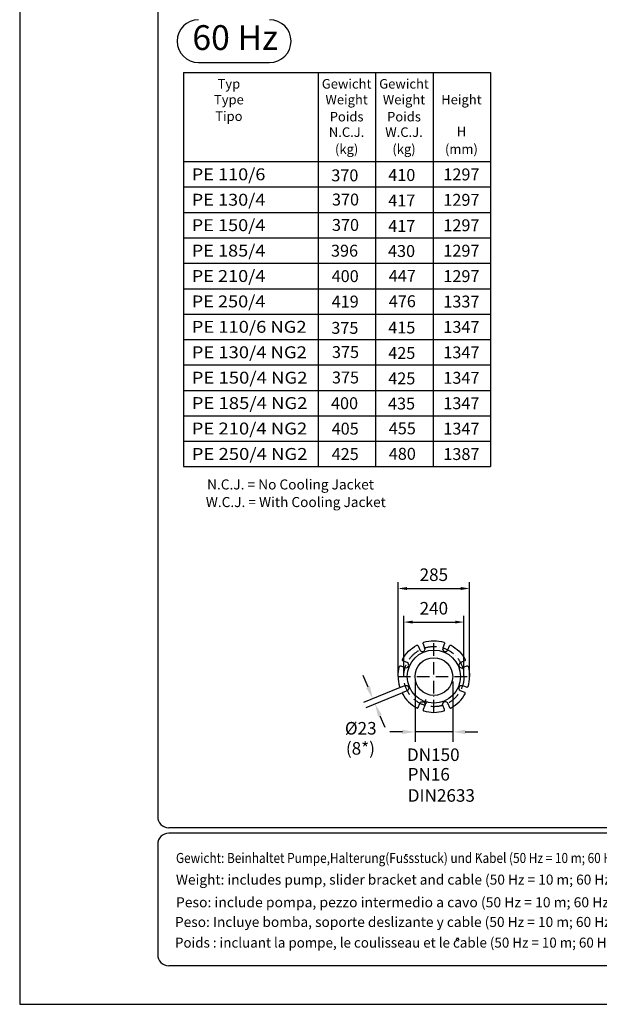
# Model space of a CAD drawing. Extents: x 0 to 10040, y 0 to 6534.
# Drawn here: x 0 to 2310, y 0 to 3925 of the extents above; entities that cross this region are included whole.
import ezdxf
from ezdxf.enums import TextEntityAlignment as Align

# ---------------------------------------------------------------- set-up
doc = ezdxf.new("R2010")
doc.units = 0
doc.header["$LTSCALE"] = 5
doc.header["$MEASUREMENT"] = 0
doc.linetypes.add('GEN7', pattern=[15, 10, -2.5, 0, -2.5])
doc.layers.get('0').update_dxf_attribs({"linetype": 'CONTINUOUS'})
for name, color, linetype in [('4', 3, 'CONTINUOUS'), ('5', 3, 'CONTINUOUS'), ('6', 2, 'CONTINUOUS'), ('7', 4, 'GEN7'), ('8', 1, 'CONTINUOUS'), ('CONTORNI', 7, 'CONTINUOUS')]:
    doc.layers.add(name, color=color, linetype=linetype)
doc.styles.add('ISO', font='GENISO.SHX')
doc.styles.add('SANSSERIFBOLD', font='SASB____.PFB')
doc.styles.get("Standard").update_dxf_attribs({"font": 'GENISO'})
doc.styles.add('SYMBOL2', font='GENISO.SHX')
doc.dimstyles.new('GEN-ISO', dxfattribs={"dimtxt": 50, "dimasz": 50, "dimexe": 40, "dimexo": 1, "dimgap": 30, "dimtad": 0, "dimtih": 1, "dimtoh": 1, "dimdec": 1, "dimdsep": 46, "dimtxsty": 'ISO', "dimcen": 2, "dimclrd": 256, "dimclre": 256, "dimclrt": 2, "dimadec": 0, "dimazin": 0, "dimtp": 0.1, "dimtm": 0.1, "dimtfac": 0.05, "dimtdec": 1, "dimtix": 1, "dimtmove": 2, "dimatfit": 3, "dimfxl": 1, "dimtolj": 1, "dimarcsym": 0})

# ---------------------------------------------------------------- blocks, each defined once
blk = doc.blocks.new('*D27')
at = {"layer": '8', "color": 3}
for p, q in [((1530.6, 1307.3), (1530.6, 1548.6)), ((1770.6, 1307.3), (1770.6, 1548.6)), ((1565.6, 1523.6), (1735.6, 1523.6))]:
    blk.add_line(p, q, dxfattribs=at)
for points in [[(1565.6, 1529.4), (1565.6, 1517.7), (1530.6, 1523.6)], [(1735.6, 1517.7), (1735.6, 1529.4), (1770.6, 1523.6)]]:
    blk.add_solid(points, dxfattribs=at)
at = {"layer": '8', "color": 2, "insert": (1650.6, 1578.6), "char_height": 50, "attachment_point": 5, "style": 'ISO'}
blk.add_mtext('\\A1;240', dxfattribs=at)
blk = doc.blocks.new('*D28')
at = {"layer": '8', "color": 3}
for p, q in [((1508.1, 1307.3), (1508.1, 1682.4)), ((1543.1, 1657.4), (1758.1, 1657.4)), ((1793.1, 1307.3), (1793.1, 1682.4))]:
    blk.add_line(p, q, dxfattribs=at)
for points in [[(1543.1, 1663.2), (1543.1, 1651.6), (1508.1, 1657.4)], [(1758.1, 1651.6), (1758.1, 1663.2), (1793.1, 1657.4)]]:
    blk.add_solid(points, dxfattribs=at)
at = {"layer": '8', "color": 2, "insert": (1650.6, 1712.4), "char_height": 50, "attachment_point": 5, "style": 'ISO'}
blk.add_mtext('\\A1;285', dxfattribs=at)

msp = doc.modelspace()

# ---------------------------------------------------------------- linework, layer by layer
at = {"layer": '4'}
for p, q in [((0, 6534), (0, 0)), ((652.295, 3257.83), (1876.075, 3257.83)), ((652.295, 3156.496), (1876.075, 3156.496)), ((652.295, 3055.163), (1876.075, 3055.163)), ((652.295, 2953.83), (1876.075, 2953.83)), ((652.295, 2852.496), (1876.075, 2852.496)), ((652.295, 2751.163), (1876.075, 2751.163)), ((652.295, 2649.83), (1876.075, 2649.83)), ((652.295, 2548.496), (1876.075, 2548.496)), ((652.295, 2447.163), (1876.075, 2447.163)), ((652.295, 2345.83), (1876.075, 2345.83)), ((652.295, 2244.496), (1876.075, 2244.496)), ((652.295, 2143.163), (1876.075, 2143.163)), ((0, 0), (4620, 0))]:
    msp.add_line(p, q, dxfattribs=at)
at = {"layer": '5', "linetype": 'ByBlock'}
for p, q in [((1388.417, 1264.294), (1369.282, 1310.488)), ((1516.819, 1263.409), (1370.596, 1202.793)), ((1575.602, 1286.266), (1575.602, 1045.919)), ((1725.602, 1286.266), (1725.602, 1045.919)), ((1525.698, 1241.972), (1379.475, 1181.356)), ((1435.564, 1150.469), (1454.698, 1104.275)), ((1525.602, 1085.919), (1475.602, 1085.919)), ((1725.602, 1085.919), (1575.602, 1085.919)), ((1775.602, 1085.919), (1825.602, 1085.919))]:
    msp.add_line(p, q, dxfattribs=at)
for points in [[(1396.116, 1267.483), (1380.718, 1261.105), (1407.551, 1218.1)], [(1443.263, 1153.658), (1427.865, 1147.28), (1416.43, 1196.663)], [(1525.602, 1094.252), (1525.602, 1077.585), (1575.602, 1085.919)], [(1775.602, 1094.252), (1775.602, 1077.585), (1725.602, 1085.919)]]:
    msp.add_solid(points, dxfattribs=at)
at = {"layer": '6', "linetype": 'Continuous'}
for p, q in [((550, 5792.81), (550, 748)), ((4422, 704), (594, 704)), ((4422, 682), (594, 682)), ((550, 638), (550, 198)), ((4422, 154), (594, 154))]:
    msp.add_line(p, q, dxfattribs=at)
at = {"layer": '6'}
for p, q in [((712.883, 3753.723), (996.102, 3753.723)), ((652.295, 3714.266), (1876.075, 3714.266)), ((652.295, 3714.266), (652.295, 2143.163)), ((1189.812, 3714.266), (1189.812, 2143.163)), ((1418.567, 3714.266), (1418.567, 2852.496)), ((1418.567, 3714.266), (1418.567, 2143.163)), ((1647.321, 3714.266), (1647.321, 2143.163)), ((1876.075, 3714.266), (1876.075, 2143.163)), ((652.295, 3359.163), (1876.075, 3359.163))]:
    msp.add_line(p, q, dxfattribs=at)
for centre, start, end in [((712.883, 3839.223), 90, 180), ((996.102, 3839.223), 0, 90), ((712.883, 3839.223), 180, 270), ((996.102, 3839.223), 270, 0)]:
    msp.add_arc(centre, 85.5, start, end, dxfattribs=at)
at = {"layer": '6', "linetype": 'Continuous'}
for centre, start, end in [((594, 748), 180, 270), ((594, 638), 90, 180), ((594, 198), 180, 270)]:
    msp.add_arc(centre, 44, start, end, dxfattribs=at)
at = {"layer": '7'}
for p, q in [((1650.602, 1163.766), (1650.602, 1448.766)), ((1508.102, 1306.266), (1793.102, 1306.266)), ((1619.078, 1206.266), (1610.895, 1206.266)), ((1619.078, 1206.266), (1619.078, 1214.449)), ((1619.078, 1206.266), (1619.078, 1198.084)), ((1619.078, 1206.266), (1627.26, 1206.266))]:
    msp.add_line(p, q, dxfattribs=at)
msp.add_circle((1650.602, 1306.266), 120, dxfattribs=at)
at = {"layer": '8'}
for p, q in [((1539.25, 594.451), (1539.25, 598.052)), ((1544.642, 595.181), (1544.642, 598.67)), ((1822.449, 597.244), (1822.449, 600.428)), ((1829.137, 596.887), (1829.137, 600.071)), ((1740.722, 256.4), (1745.208, 266.062)), ((1745.208, 266.062), (1749.866, 256.572))]:
    msp.add_line(p, q, dxfattribs=at)
at = {"layer": 'CONTORNI'}
for points in [[(1508.102, 1306.266, -0.07116552), (1513.817, 1346.219, -0.44636639), (1519.187, 1348.793), (1535.526, 1342.025, 1), (1543.945, 1362.351), (1527.606, 1369.119, -0.44636639), (1525.629, 1374.736, -0.14305555), (1582.131, 1431.239, -0.44636639), (1587.749, 1429.261), (1594.517, 1412.922, 1), (1614.842, 1421.341), (1608.074, 1437.68, -0.44636639), (1610.648, 1443.051, -0.14305555), (1690.555, 1443.051, -0.44636639), (1693.129, 1437.68), (1686.361, 1421.341, 1), (1706.686, 1412.922), (1713.454, 1429.261, -0.44636639), (1719.072, 1431.239, -0.14305555), (1775.574, 1374.736, -0.44636639), (1773.597, 1369.119), (1757.258, 1362.351, 1), (1765.677, 1342.025), (1782.016, 1348.793, -0.44636639), (1787.386, 1346.219, -0.07116552), (1793.102, 1306.266)], [(1508.102, 1306.266, 0.07116552), (1513.817, 1266.313, 0.44636639), (1519.187, 1263.739), (1535.526, 1270.507, -1), (1543.945, 1250.181), (1527.606, 1243.414, 0.44636639), (1525.629, 1237.796, 0.14305555), (1582.131, 1181.294, 0.44636639), (1587.749, 1183.271), (1594.517, 1199.61, -1), (1614.842, 1191.191), (1608.074, 1174.852, 0.44636639), (1610.648, 1169.482, 0.14305555), (1690.555, 1169.482, 0.44636639), (1693.129, 1174.852), (1686.361, 1191.191, -1), (1706.686, 1199.61), (1713.454, 1183.271, 0.44636639), (1719.072, 1181.294, 0.14305555), (1775.574, 1237.796, 0.44636639), (1773.597, 1243.414), (1757.258, 1250.181, -1), (1765.677, 1270.507), (1782.016, 1263.739, 0.44636639), (1787.386, 1266.313, 0.07116552), (1793.102, 1306.266)]]:
    msp.add_lwpolyline(points, format="xyb", dxfattribs=at)
for radius in [106, 75]:
    msp.add_circle((1650.602, 1306.266), radius, dxfattribs=at)

# ---------------------------------------------------------------- texts
at = {"color": 1, "style": 'SYMBOL2'}
for s, p in [('370', (1241.941, 3280.467)), ('370', (1244.506, 3184.137)), ('370', (1244.506, 3082.772)), ('396', (1240.669, 2980.164)), ('400', (1243.271, 2878.807)), ('419', (1243.271, 2777.474)), ('375', (1241.941, 2672.467)), ('375', (1244.506, 2576.137)), ('375', (1244.506, 2474.772)), ('400', (1240.669, 2372.164)), ('405', (1243.271, 2270.807)), ('425', (1243.271, 2169.474))]:
    msp.add_text(s, height=47.5, dxfattribs=at).set_placement(p)
at = {"layer": '5', "color": 2, "linetype": 'ByBlock'}
for s, p in [('%%c23', (1359.211, 1093.786)), ('(8*)', (1357.959, 1013.783)), ('PN16', (1630.213, 910.448)), ('DIN2633', (1680.392, 825.969))]:
    msp.add_text(s, height=50, dxfattribs=at).set_placement(p, align=Align.MIDDLE)
msp.add_text('DN150', height=50, dxfattribs=at).set_placement((1648.321, 994.927), align=Align.MIDDLE_CENTER)
at = {"layer": '6', "style": 'SANSSERIFBOLD'}
msp.add_text('60 Hz', height=98.8, dxfattribs=at).set_placement((858.934, 3840.61), align=Align.MIDDLE)
at = {"layer": '8'}
for s, height, p in [('Gewicht', 38, (1302.881, 3650.059)), ('Gewicht', 38, (1531.636, 3650.059)), ('Typ', 38, (833.654, 3650.059)), ('Type', 38, (833.654, 3587.19)), ('Weight', 38, (1302.881, 3587.19)), ('Weight', 38, (1531.636, 3587.19)), ('Height', 38, (1760.39, 3587.19)), ('Tipo', 38, (833.654, 3521.098)), ('Poids', 38, (1302.881, 3519.189)), ('Poids', 38, (1531.636, 3519.189)), ('N.C.J.', 38, (1302.891, 3457.491)), ('W.C.J.', 38, (1531.651, 3457.491)), ('H', 38, (1760.39, 3460.44)), ('(kg)', 38, (1302.881, 3389.974)), ('(kg)', 38, (1531.636, 3389.974)), ('(mm)', 38, (1760.39, 3389.974)), ('1297', 47.5, (1760.39, 3284.169)), ('1297', 47.5, (1760.39, 3182.836)), ('1297', 47.5, (1760.39, 3081.502)), ('1297', 47.5, (1760.39, 2980.169)), ('1297', 47.5, (1760.39, 2878.836)), ('1337', 47.5, (1760.39, 2777.502)), ('1347', 47.5, (1760.39, 2676.169)), ('1347', 47.5, (1760.39, 2574.836)), ('1347', 47.5, (1760.39, 2473.502)), ('1347', 47.5, (1760.39, 2372.169)), ('1347', 47.5, (1760.39, 2270.836)), ('1387', 47.5, (1760.39, 2169.502)), ('N.C.J. = No Cooling Jacket', 40, (1079.339, 2052.13)), ('W.C.J. = With Cooling Jacket', 40, (1100.535, 1982.03))]:
    msp.add_text(s, height=height, dxfattribs=at).set_placement(p, align=Align.CENTER)
at = {"layer": '8', "style": 'SYMBOL2'}
for s, height, width, p, p2 in [('PE 110/6', 47.5, 0.889821, (685.598, 3284.626), (979.262, 3284.626)), ('PE 130/4', 47.5, 0.853621, (685.598, 3183.293), (979.262, 3183.293)), ('PE 150/4', 47.5, 0.853621, (685.598, 3081.96), (979.262, 3081.96)), ('PE 185/4', 47.5, 0.853621, (685.598, 2980.626), (979.262, 2980.626)), ('PE 210/4', 47.5, 0.853621, (685.598, 2879.293), (979.262, 2879.293)), ('PE 250/4', 47.5, 0.831747, (685.598, 2777.96), (979.262, 2777.96)), ('PE 110/6 NG2', 47.5, 0.883648, (685.598, 2676.626), (1143.306, 2676.626)), ('PE 130/4 NG2', 47.5, 0.870745, (685.598, 2575.293), (1144.501, 2575.293)), ('PE 150/4 NG2', 47.5, 0.875278, (685.598, 2473.96), (1146.89, 2473.96)), ('PE 185/4 NG2', 47.5, 0.875278, (685.598, 2372.626), (1146.89, 2372.626)), ('PE 210/4 NG2', 47.5, 0.873011, (685.598, 2271.293), (1145.696, 2271.293)), ('PE 250/4 NG2', 47.5, 0.860506, (685.598, 2169.96), (1146.89, 2169.96)), ('Gewicht: Beinhaltet Pumpe,Halterung(Fussstuck) und Kabel (50 Hz = 10 m; 60 Hz = 15 m)', 40, 0.662292, (622.732, 563.234), (2552.841, 563.234)), ('Weight: includes pump, slider bracket and cable (50 Hz = 10 m; 60 Hz = 15 m)', 40, 0.744531, (622.732, 476.929), (2552.841, 476.929)), ('Peso: include pompa, pezzo intermedio a cavo (50 Hz = 10 m; 60 Hz = 15 m)', 40, 0.752977, (622.732, 386.7), (2548.918, 386.7)), ('Peso: Incluye bomba, soporte deslizante y cable (50 Hz = 10 m; 60 Hz = 15 m)', 40, 0.74277, (618.809, 308.24), (2552.841, 308.24)), ('Poids : incluant la pompe, le coulisseau et le cable (50 Hz = 10 m; 60 Hz = 15 m)', 40, 0.71099, (618.809, 225.858), (2556.764, 225.858))]:
    msp.add_text(s, height=height, dxfattribs=dict(at, width=width)).set_placement(p, p2, align=Align.FIT)
for s, p in [('410', (1468.854, 3281.884)), ('417', (1468.859, 3180.424)), ('417', (1468.859, 3079.059)), ('430', (1467.904, 2978.929)), ('447', (1470.949, 2879.939)), ('476', (1470.949, 2778.605)), ('415', (1468.854, 2673.884)), ('425', (1468.859, 2572.424)), ('425', (1468.859, 2471.059)), ('435', (1467.904, 2370.929)), ('455', (1470.949, 2271.939)), ('480', (1470.949, 2170.605))]:
    msp.add_text(s, height=47.5, dxfattribs=at).set_placement(p)

# ---------------------------------------------------------------- dimensions: what is measured, and where the dimension line sits
at = {"layer": '8'}
for base, p1, p2, picture, middle in [((1793.102, 1657.405), (1508.102, 1306.266), (1793.102, 1306.266), '*D28', (1650.602, 1712.405)), ((1770.602, 1523.582), (1530.602, 1306.266), (1770.602, 1306.266), '*D27', (1650.602, 1578.593))]:
    dim = msp.add_linear_dim(base=base, p1=p1, p2=p2, dimstyle='GEN-ISO', override={"dimasz": 35, "dimexe": 25, "dimtad": 1, "dimtih": 0, "dimtoh": 0, "dimclrd": 3, "dimclre": 3, "dimadec": 2, "dimazin": 2, "dimlwd": 25, "dimlwe": 25}, dxfattribs=at)
    dim.commit()
    dim.dimension.update_dxf_attribs({"geometry": picture, "text_midpoint": middle})

doc.saveas('drawing.dxf')
